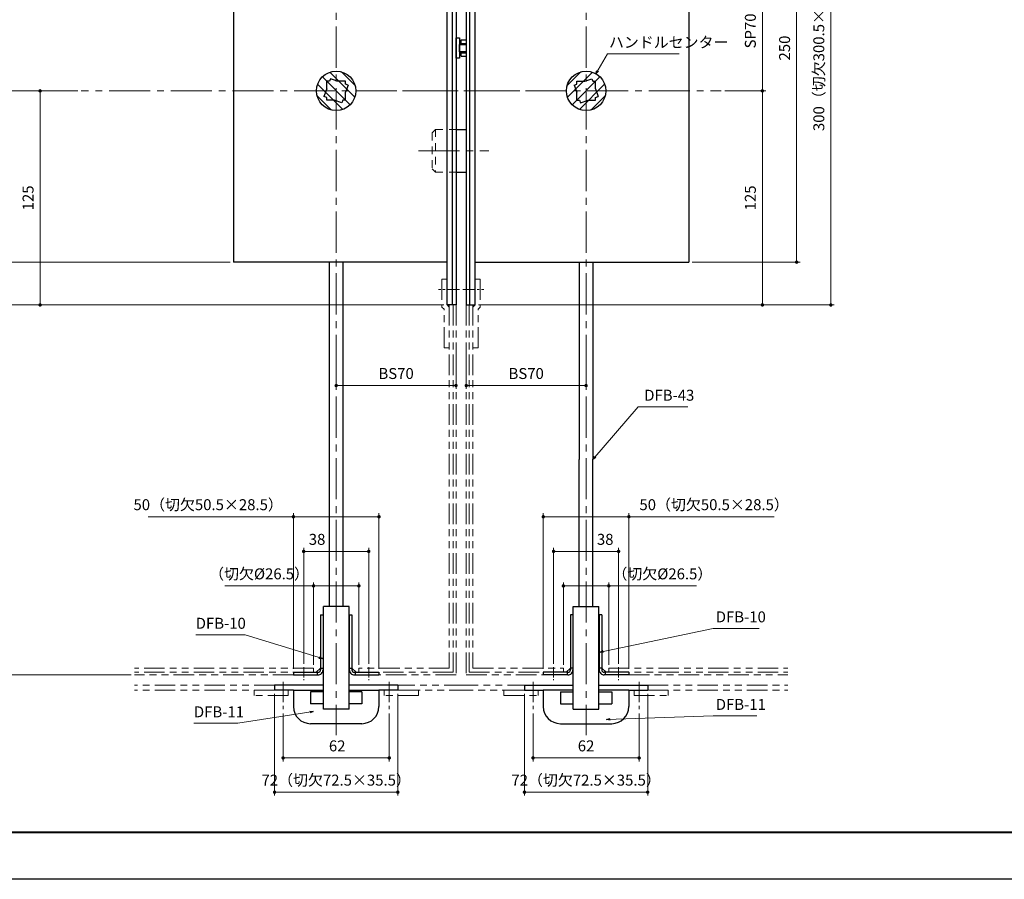
# Model space of a CAD drawing. Units: millimetres. Extents: x 39 to 1465, y 28 to 2046.
# Drawn here: x 516 to 1091, y 28 to 529 of the extents above; entities that cross this region are included whole.
import ezdxf

# ---------------------------------------------------------------- set-up
doc = ezdxf.new("R2010")
doc.units = ezdxf.units.MM
doc.header["$LTSCALE"] = 2
doc.header["$PDSIZE"] = -3
for name, pattern in [('ハッチング', [2, 1, 1]), ('中心線1', [18, 12, -2, 2, -2]), ('中線', [2, 1, 1]), ('寸法線', [2, 1, 1]), ('想像線1', [14.5, 6, -1.5, 2, -1.5, 2, -1.5]), ('陰線1', [4, 2.2, -1.8])]:
    doc.linetypes.add(name, pattern=pattern)
for name, color, linetype, lineweight in [('AM_0', 7, '中線', 30), ('AM_11', 2, '想像線1', 18), ('AM_3', 6, '陰線1', 18), ('AM_5', 3, '寸法線', 20), ('AM_7', 4, '中心線1', 20), ('AM_8', 1, 'ハッチング', 18), ('waku', 7, 'Continuous', 40)]:
    doc.layers.add(name, color=color, linetype=linetype, lineweight=lineweight)
doc.layers.add('size', color=5, linetype='Continuous', lineweight=30, plot=False)
doc.styles.get("Standard").update_dxf_attribs({"font": 'romans.shx', "width": 0.7, "bigfont": 'extfont.shx'})
doc.dimstyles.new('SYS$0', dxfattribs={"dimtxt": 3.2, "dimasz": 1, "dimexe": 1, "dimexo": 1, "dimgap": 1.5, "dimtad": 1, "dimdsep": 46, "dimtxsty": 'STANDARD', "dimblk": 'DOT', "dimcen": 0, "dimclrd": 256, "dimclre": 256, "dimclrt": 2, "dimadec": 0, "dimazin": 2, "dimtp": 0.1, "dimtm": 0.1, "dimtfac": 0.71, "dimtmove": 0, "dimatfit": 3, "dimldrblk": 'OPEN30', "dimfxl": 1, "dimlwd": -1, "dimlwe": -1, "dimarcsym": 0})
doc.dimstyles.new('SYS$7', dxfattribs={"dimtxt": 5, "dimasz": 2, "dimexe": 1, "dimexo": 1, "dimgap": 1.5, "dimtad": 1, "dimdsep": 46, "dimtxsty": 'STANDARD', "dimblk": 'OPEN30', "dimcen": 0, "dimclrd": 256, "dimclre": 256, "dimclrt": 2, "dimadec": 0, "dimazin": 2, "dimtp": 0.1, "dimtm": 0.1, "dimtfac": 0.71, "dimtmove": 0, "dimatfit": 3, "dimldrblk": 'OPEN30', "dimfxl": 1, "dimlwd": -1, "dimlwe": -1, "dimarcsym": 0})

# ---------------------------------------------------------------- blocks, each defined once
blk = doc.blocks.new('_Dot')
at = {"color": 0, "linetype": 'ByBlock', "lineweight": -2}
blk.add_line((-0.5, 0), (-1, 0), dxfattribs=at)
at = {"color": 0, "linetype": 'ByBlock', "const_width": 0.5}
blk.add_lwpolyline([(-0.25, 0, 1), (0.25, 0, 1)], format="xyb", close=True, dxfattribs=at)
blk = doc.blocks.new('*D18')
at = {"layer": 'AM_5'}
for p, q in [((815.7, 124.4), (815.7, 96.4)), ((877.7, 124.4), (877.7, 96.4)), ((817.7, 98.4), (875.7, 98.4))]:
    blk.add_line(p, q, dxfattribs=at)
at = {"layer": 'Defpoints', "color": 0}
for p in [(815.7, 126.4), (877.7, 126.4), (877.7, 98.4)]:
    blk.add_point(p, dxfattribs=at)
at = {"layer": 'AM_5', "xscale": 2, "yscale": 2, "zscale": 2, "rotation": 180}
blk.add_blockref('_Dot', (815.7, 98.4), dxfattribs=at)
at = {"layer": 'AM_5', "xscale": 2, "yscale": 2, "zscale": 2}
blk.add_blockref('_Dot', (877.7, 98.4), dxfattribs=at)
at = {"layer": 'AM_5', "color": 2, "insert": (846.7, 104.6), "char_height": 6.4, "attachment_point": 5}
blk.add_mtext('62', dxfattribs=at)
blk = doc.blocks.new('_OPEN30')
at = {"color": 0, "linetype": 'ByBlock'}
for p, q in [((-1, 0.27), (0, 0)), ((0, 0), (-1, -0.27)), ((0, 0), (-1, 0))]:
    blk.add_line(p, q, dxfattribs=at)
blk = doc.blocks.new('*D19')
at = {"layer": 'AM_5'}
for p, q in [((810.7, 135.9), (810.7, 76.4)), ((882.7, 135.9), (882.7, 76.4)), ((812.7, 78.4), (880.7, 78.4))]:
    blk.add_line(p, q, dxfattribs=at)
at = {"layer": 'Defpoints', "color": 0}
for p in [(810.7, 137.9), (882.7, 137.9), (882.7, 78.4)]:
    blk.add_point(p, dxfattribs=at)
at = {"layer": 'AM_5', "xscale": 2, "yscale": 2, "zscale": 2, "rotation": 180}
blk.add_blockref('_Dot', (810.7, 78.4), dxfattribs=at)
at = {"layer": 'AM_5', "xscale": 2, "yscale": 2, "zscale": 2}
blk.add_blockref('_Dot', (882.7, 78.4), dxfattribs=at)
at = {"layer": 'AM_5', "color": 2, "insert": (846.7, 84.6), "char_height": 6.4, "attachment_point": 5}
blk.add_mtext('72（切欠72.5×35.5）', dxfattribs=at)
blk = doc.blocks.new('*D20')
at = {"layer": 'AM_5'}
for p, q in [((833.45, 152.8), (833.45, 200.85)), ((835.45, 198.85), (857.95, 198.85)), ((859.95, 152.8), (859.95, 200.85)), ((859.95, 198.85), (911.22, 198.85))]:
    blk.add_line(p, q, dxfattribs=at)
at = {"layer": 'Defpoints', "color": 0}
for p in [(859.95, 198.85), (833.45, 150.8), (859.95, 150.8)]:
    blk.add_point(p, dxfattribs=at)
at = {"layer": 'AM_5', "xscale": 2, "yscale": 2, "zscale": 2, "rotation": 180}
blk.add_blockref('_Dot', (833.45, 198.85), dxfattribs=at)
at = {"layer": 'AM_5', "xscale": 2, "yscale": 2, "zscale": 2}
blk.add_blockref('_Dot', (859.95, 198.85), dxfattribs=at)
at = {"layer": 'AM_5', "color": 2, "insert": (891.26, 205.05), "char_height": 6.4, "attachment_point": 5}
blk.add_mtext('（切欠%%c26.5）', dxfattribs=at)
blk = doc.blocks.new('*D21')
at = {"layer": 'AM_5'}
for p, q in [((827.7, 153.4), (827.7, 221)), ((829.7, 219), (863.7, 219)), ((865.7, 153.4), (865.7, 221))]:
    blk.add_line(p, q, dxfattribs=at)
at = {"layer": 'Defpoints', "color": 0}
for p in [(865.7, 219), (827.7, 151.4), (865.7, 151.4)]:
    blk.add_point(p, dxfattribs=at)
at = {"layer": 'AM_5', "xscale": 2, "yscale": 2, "zscale": 2, "rotation": 180}
blk.add_blockref('_Dot', (827.7, 219), dxfattribs=at)
at = {"layer": 'AM_5', "xscale": 2, "yscale": 2, "zscale": 2}
blk.add_blockref('_Dot', (865.7, 219), dxfattribs=at)
at = {"layer": 'AM_5', "color": 2, "insert": (857.87, 225.2), "char_height": 6.4, "attachment_point": 5}
blk.add_mtext('38', dxfattribs=at)
blk = doc.blocks.new('*D22')
at = {"layer": 'AM_5'}
for p, q in [((821.7, 150.4), (821.7, 241.24)), ((823.7, 239.24), (869.7, 239.24)), ((871.7, 150.4), (871.7, 241.24)), ((871.7, 239.24), (956.5, 239.24))]:
    blk.add_line(p, q, dxfattribs=at)
at = {"layer": 'Defpoints', "color": 0}
for p in [(871.7, 239.24), (821.7, 148.4), (871.7, 148.4)]:
    blk.add_point(p, dxfattribs=at)
at = {"layer": 'AM_5', "xscale": 2, "yscale": 2, "zscale": 2, "rotation": 180}
blk.add_blockref('_Dot', (821.7, 239.24), dxfattribs=at)
at = {"layer": 'AM_5', "xscale": 2, "yscale": 2, "zscale": 2}
blk.add_blockref('_Dot', (871.7, 239.24), dxfattribs=at)
at = {"layer": 'AM_5', "color": 2, "insert": (921.5, 245.44), "char_height": 6.4, "attachment_point": 5}
blk.add_mtext('50（切欠50.5×28.5）', dxfattribs=at)
blk = doc.blocks.new('*D37')
at = {"layer": 'AM_5'}
for p, q in [((873.7, 557.9), (951.7, 557.9)), ((949.7, 555.9), (949.7, 489.9)), ((927.7, 487.9), (951.7, 487.9))]:
    blk.add_line(p, q, dxfattribs=at)
at = {"layer": 'Defpoints', "color": 0}
for p in [(871.7, 557.9), (925.7, 487.9), (949.7, 487.9)]:
    blk.add_point(p, dxfattribs=at)
at = {"layer": 'AM_5', "xscale": 2, "yscale": 2, "zscale": 2}
for p, rotation in [((949.7, 557.9), 90), ((949.7, 487.9), 270)]:
    blk.add_blockref('_Dot', p, dxfattribs=dict(at, rotation=rotation))
at = {"layer": 'AM_5', "color": 2, "insert": (943.5, 522.9), "char_height": 6.4, "attachment_point": 5, "rotation": 90}
blk.add_mtext('SP70', dxfattribs=at)
blk = doc.blocks.new('*D38')
at = {"layer": 'AM_5'}
for p, q in [((908.7, 637.9), (971.7, 637.9)), ((969.7, 635.9), (969.7, 389.9)), ((908.7, 387.9), (971.7, 387.9))]:
    blk.add_line(p, q, dxfattribs=at)
at = {"layer": 'Defpoints', "color": 0}
for p in [(906.7, 637.9), (906.7, 387.9), (969.7, 387.9)]:
    blk.add_point(p, dxfattribs=at)
at = {"layer": 'AM_5', "xscale": 2, "yscale": 2, "zscale": 2}
for p, rotation in [((969.7, 637.9), 90), ((969.7, 387.9), 270)]:
    blk.add_blockref('_Dot', p, dxfattribs=dict(at, rotation=rotation))
at = {"layer": 'AM_5', "color": 2, "insert": (963.5, 512.9), "char_height": 6.4, "attachment_point": 5, "rotation": 90}
blk.add_mtext('250', dxfattribs=at)
blk = doc.blocks.new('*D39')
at = {"layer": 'AM_5'}
for p, q in [((783.9, 662.9), (991.7, 662.9)), ((989.7, 660.9), (989.7, 364.9)), ((783.9, 362.9), (991.7, 362.9))]:
    blk.add_line(p, q, dxfattribs=at)
at = {"layer": 'Defpoints', "color": 0}
for p in [(781.9, 662.9), (781.9, 362.9), (989.7, 362.9)]:
    blk.add_point(p, dxfattribs=at)
at = {"layer": 'AM_5', "xscale": 2, "yscale": 2, "zscale": 2}
for p, rotation in [((989.7, 662.9), 90), ((989.7, 362.9), 270)]:
    blk.add_blockref('_Dot', p, dxfattribs=dict(at, rotation=rotation))
at = {"layer": 'AM_5', "color": 2, "insert": (983.5, 512.9), "char_height": 6.4, "attachment_point": 5, "rotation": 90}
blk.add_mtext('300（切欠300.5×25.5）', dxfattribs=at)
blk = doc.blocks.new('*D40')
at = {"layer": 'AM_5'}
for p, q in [((776.7, 337.83), (776.7, 313.83)), ((846.7, 337.83), (846.7, 313.83)), ((844.7, 315.83), (778.7, 315.83))]:
    blk.add_line(p, q, dxfattribs=at)
at = {"layer": 'Defpoints', "color": 0}
for p in [(776.7, 339.83), (846.7, 339.83), (776.7, 315.83)]:
    blk.add_point(p, dxfattribs=at)
at = {"layer": 'AM_5', "xscale": 2, "yscale": 2, "zscale": 2, "rotation": 180}
blk.add_blockref('_Dot', (776.7, 315.83), dxfattribs=at)
at = {"layer": 'AM_5', "xscale": 2, "yscale": 2, "zscale": 2}
blk.add_blockref('_Dot', (846.7, 315.83), dxfattribs=at)
at = {"layer": 'AM_5', "color": 2, "insert": (811.7, 322.03), "char_height": 6.4, "attachment_point": 5}
blk.add_mtext('BS70', dxfattribs=at)
blk = doc.blocks.new('*D67')
at = {"layer": 'AM_5'}
for p, q in [((549.7, 487.9), (525.7, 487.9)), ((527.7, 364.9), (527.7, 485.9)), ((763.5, 362.9), (525.7, 362.9))]:
    blk.add_line(p, q, dxfattribs=at)
at = {"layer": 'Defpoints', "color": 0}
for p in [(527.7, 487.9), (551.7, 487.9), (765.5, 362.9)]:
    blk.add_point(p, dxfattribs=at)
at = {"layer": 'AM_5', "xscale": 2, "yscale": 2, "zscale": 2}
for p, rotation in [((527.7, 487.9), 90), ((527.7, 362.9), 270)]:
    blk.add_blockref('_Dot', p, dxfattribs=dict(at, rotation=rotation))
at = {"layer": 'AM_5', "color": 2, "insert": (521.5, 425.4), "char_height": 6.4, "attachment_point": 5, "rotation": 90}
blk.add_mtext('125', dxfattribs=at)
blk = doc.blocks.new('*D68')
at = {"layer": 'AM_5'}
for p, q in [((638.7, 637.9), (505.7, 637.9)), ((507.7, 635.9), (507.7, 389.9)), ((638.7, 387.9), (505.7, 387.9))]:
    blk.add_line(p, q, dxfattribs=at)
at = {"layer": 'Defpoints', "color": 0}
for p in [(640.7, 637.9), (507.7, 387.9), (640.7, 387.9)]:
    blk.add_point(p, dxfattribs=at)
at = {"layer": 'AM_5', "xscale": 2, "yscale": 2, "zscale": 2}
for p, rotation in [((507.7, 637.9), 90), ((507.7, 387.9), 270)]:
    blk.add_blockref('_Dot', p, dxfattribs=dict(at, rotation=rotation))
at = {"layer": 'AM_5', "color": 2, "insert": (501.5, 512.9), "char_height": 6.4, "attachment_point": 5, "rotation": 90}
blk.add_mtext('250', dxfattribs=at)
blk = doc.blocks.new('*D69')
at = {"layer": 'AM_5'}
for p, q in [((763.5, 662.9), (485.7, 662.9)), ((487.7, 660.9), (487.7, 364.9)), ((763.5, 362.9), (485.7, 362.9))]:
    blk.add_line(p, q, dxfattribs=at)
at = {"layer": 'Defpoints', "color": 0}
for p in [(765.5, 662.9), (487.7, 362.9), (765.5, 362.9)]:
    blk.add_point(p, dxfattribs=at)
at = {"layer": 'AM_5', "xscale": 2, "yscale": 2, "zscale": 2}
for p, rotation in [((487.7, 662.9), 90), ((487.7, 362.9), 270)]:
    blk.add_blockref('_Dot', p, dxfattribs=dict(at, rotation=rotation))
at = {"layer": 'AM_5', "color": 2, "insert": (481.5, 512.9), "char_height": 6.4, "attachment_point": 5, "rotation": 90}
blk.add_mtext('300（切欠300.5×25.5）', dxfattribs=at)
blk = doc.blocks.new('*D70')
at = {"layer": 'AM_5'}
for p, q in [((700.7, 337.83), (700.7, 313.83)), ((770.7, 337.83), (770.7, 313.83)), ((702.7, 315.83), (768.7, 315.83))]:
    blk.add_line(p, q, dxfattribs=at)
at = {"layer": 'Defpoints', "color": 0}
for p in [(700.7, 339.83), (770.7, 339.83), (770.7, 315.83)]:
    blk.add_point(p, dxfattribs=at)
at = {"layer": 'AM_5', "xscale": 2, "yscale": 2, "zscale": 2}
for p, rotation in [((700.7, 315.83), 179.9999999999999), ((770.7, 315.83), 359.9999999999998)]:
    blk.add_blockref('_Dot', p, dxfattribs=dict(at, rotation=rotation))
at = {"layer": 'AM_5', "color": 2, "insert": (735.7, 322.03), "char_height": 6.4, "attachment_point": 5}
blk.add_mtext('BS70', dxfattribs=at)
blk = doc.blocks.new('*D71')
at = {"layer": 'AM_5'}
for p, q in [((669.7, 124.4), (669.7, 96.4)), ((731.7, 124.4), (731.7, 96.4)), ((729.7, 98.4), (671.7, 98.4))]:
    blk.add_line(p, q, dxfattribs=at)
at = {"layer": 'Defpoints', "color": 0}
for p in [(669.7, 126.4), (731.7, 126.4), (669.7, 98.4)]:
    blk.add_point(p, dxfattribs=at)
at = {"layer": 'AM_5', "xscale": 2, "yscale": 2, "zscale": 2, "rotation": 180}
blk.add_blockref('_Dot', (669.7, 98.4), dxfattribs=at)
at = {"layer": 'AM_5', "xscale": 2, "yscale": 2, "zscale": 2}
blk.add_blockref('_Dot', (731.7, 98.4), dxfattribs=at)
at = {"layer": 'AM_5', "color": 2, "insert": (701.29, 104.6), "char_height": 6.4, "attachment_point": 5}
blk.add_mtext('62', dxfattribs=at)
blk = doc.blocks.new('*D72')
at = {"layer": 'AM_5'}
for p, q in [((664.7, 135.9), (664.7, 76.4)), ((736.7, 135.9), (736.7, 76.4)), ((734.7, 78.4), (666.7, 78.4))]:
    blk.add_line(p, q, dxfattribs=at)
at = {"layer": 'Defpoints', "color": 0}
for p in [(664.7, 137.9), (736.7, 137.9), (664.7, 78.4)]:
    blk.add_point(p, dxfattribs=at)
at = {"layer": 'AM_5', "xscale": 2, "yscale": 2, "zscale": 2, "rotation": 180}
blk.add_blockref('_Dot', (664.7, 78.4), dxfattribs=at)
at = {"layer": 'AM_5', "xscale": 2, "yscale": 2, "zscale": 2}
blk.add_blockref('_Dot', (736.7, 78.4), dxfattribs=at)
at = {"layer": 'AM_5', "color": 2, "insert": (700.7, 84.6), "char_height": 6.4, "attachment_point": 5}
blk.add_mtext('72（切欠72.5×35.5）', dxfattribs=at)
blk = doc.blocks.new('*D73')
at = {"layer": 'AM_5'}
for p, q in [((687.45, 198.85), (635.68, 198.85)), ((687.45, 152.8), (687.45, 200.85)), ((711.95, 198.85), (689.45, 198.85)), ((713.95, 152.8), (713.95, 200.85))]:
    blk.add_line(p, q, dxfattribs=at)
at = {"layer": 'Defpoints', "color": 0}
for p in [(687.45, 198.85), (687.45, 150.8), (713.95, 150.8)]:
    blk.add_point(p, dxfattribs=at)
at = {"layer": 'AM_5', "xscale": 2, "yscale": 2, "zscale": 2, "rotation": 180}
blk.add_blockref('_Dot', (687.45, 198.85), dxfattribs=at)
at = {"layer": 'AM_5', "xscale": 2, "yscale": 2, "zscale": 2}
blk.add_blockref('_Dot', (713.95, 198.85), dxfattribs=at)
at = {"layer": 'AM_5', "color": 2, "insert": (655.64, 205.05), "char_height": 6.4, "attachment_point": 5}
blk.add_mtext('（切欠%%c26.5）', dxfattribs=at)
blk = doc.blocks.new('*D74')
at = {"layer": 'AM_5'}
for p, q in [((681.7, 153.4), (681.7, 221)), ((717.7, 219), (683.7, 219)), ((719.7, 153.4), (719.7, 221))]:
    blk.add_line(p, q, dxfattribs=at)
at = {"layer": 'Defpoints', "color": 0}
for p in [(681.7, 219), (681.7, 151.4), (719.7, 151.4)]:
    blk.add_point(p, dxfattribs=at)
at = {"layer": 'AM_5', "xscale": 2, "yscale": 2, "zscale": 2, "rotation": 180}
blk.add_blockref('_Dot', (681.7, 219), dxfattribs=at)
at = {"layer": 'AM_5', "xscale": 2, "yscale": 2, "zscale": 2}
blk.add_blockref('_Dot', (719.7, 219), dxfattribs=at)
at = {"layer": 'AM_5', "color": 2, "insert": (689.53, 225.2), "char_height": 6.4, "attachment_point": 5}
blk.add_mtext('38', dxfattribs=at)
blk = doc.blocks.new('*D75')
at = {"layer": 'AM_5'}
for p, q in [((675.7, 239.24), (590.9, 239.24)), ((675.7, 150.4), (675.7, 241.24)), ((723.7, 239.24), (677.7, 239.24)), ((725.7, 150.4), (725.7, 241.24))]:
    blk.add_line(p, q, dxfattribs=at)
at = {"layer": 'Defpoints', "color": 0}
for p in [(675.7, 239.24), (675.7, 148.4), (725.7, 148.4)]:
    blk.add_point(p, dxfattribs=at)
at = {"layer": 'AM_5', "xscale": 2, "yscale": 2, "zscale": 2, "rotation": 180}
blk.add_blockref('_Dot', (675.7, 239.24), dxfattribs=at)
at = {"layer": 'AM_5', "xscale": 2, "yscale": 2, "zscale": 2}
blk.add_blockref('_Dot', (725.7, 239.24), dxfattribs=at)
at = {"layer": 'AM_5', "color": 2, "insert": (625.9, 245.44), "char_height": 6.4, "attachment_point": 5}
blk.add_mtext('50（切欠50.5×28.5）', dxfattribs=at)
blk = doc.blocks.new('*D76')
at = {"layer": 'AM_5'}
for p, q in [((549.7, 487.9), (465.7, 487.9)), ((467.7, 485.9), (467.7, 148.9)), ((580.9, 146.9), (465.7, 146.9))]:
    blk.add_line(p, q, dxfattribs=at)
at = {"layer": 'Defpoints', "color": 0}
for p in [(551.7, 487.9), (467.7, 146.9), (582.9, 146.9)]:
    blk.add_point(p, dxfattribs=at)
at = {"layer": 'AM_5', "xscale": 2, "yscale": 2, "zscale": 2}
for p, rotation in [((467.7, 487.9), 90), ((467.7, 146.9), 270)]:
    blk.add_blockref('_Dot', p, dxfattribs=dict(at, rotation=rotation))
at = {"layer": 'AM_5', "color": 2, "insert": (461.5, 317.4), "char_height": 6.4, "attachment_point": 5, "rotation": 90}
blk.add_mtext('HH', dxfattribs=at)
blk = doc.blocks.new('*D95')
at = {"layer": 'AM_5'}
for p, q in [((927.7, 487.9), (951.7, 487.9)), ((949.7, 485.9), (949.7, 364.9)), ((783.9, 362.9), (951.7, 362.9))]:
    blk.add_line(p, q, dxfattribs=at)
at = {"layer": 'Defpoints', "color": 0}
for p in [(925.7, 487.9), (781.9, 362.9), (949.7, 362.9)]:
    blk.add_point(p, dxfattribs=at)
at = {"layer": 'AM_5', "xscale": 2, "yscale": 2, "zscale": 2}
for p, rotation in [((949.7, 487.9), 90), ((949.7, 362.9), 270)]:
    blk.add_blockref('_Dot', p, dxfattribs=dict(at, rotation=rotation))
at = {"layer": 'AM_5', "color": 2, "insert": (943.5, 425.4), "char_height": 6.4, "attachment_point": 5, "rotation": 90}
blk.add_mtext('125', dxfattribs=at)

msp = doc.modelspace()

# ---------------------------------------------------------------- hatches: boundary and pattern name
at = {"layer": 'AM_8', "ltscale": 10}
h = msp.add_hatch(dxfattribs=at)
h.set_pattern_fill('_U', color=256, scale=5, angle=45, style=0, pattern_type=0)
h.set_pattern_definition([(135, (1308.873, 0), (3.535534, 3.535534), [])])
edge = h.paths.add_edge_path()
edge.add_arc((700.699, 487.9), 11.5, 157.929132, 348.540844, ccw=False)
edge.add_arc((700.699, 487.9), 11.5, 348.540844, 517.929132, ccw=False)
h = msp.add_hatch(dxfattribs=at)
h.set_pattern_fill('_U', color=256, scale=5, angle=45, style=0, pattern_type=0)
h.set_pattern_definition([(45, (238.525, 0), (-3.535534, 3.535534), [])])
edge = h.paths.add_edge_path()
edge.add_arc((846.699, 487.9), 11.5, 191.459156, 382.070868)
edge.add_arc((846.699, 487.9), 11.5, 22.070868, 191.459156)

# ---------------------------------------------------------------- linework, layer by layer
for p, q in [((765.499, 362.9), (765.499, 662.9)), ((768.699, 362.9), (768.699, 662.9)), ((770.699, 662.9), (770.699, 362.9)), ((776.699, 662.9), (776.699, 362.9)), ((778.699, 362.9), (778.699, 662.9)), ((781.899, 362.9), (781.899, 662.9)), ((640.699, 637.9), (640.699, 387.9)), ((906.699, 637.9), (906.699, 387.9)), ((697.336, 494.977), (696.791, 493.481)), ((701.447, 493.481), (697.336, 494.977)), ((845.952, 493.481), (850.062, 494.977)), ((850.062, 494.977), (850.607, 493.481)), ((695.199, 489.107), (693.574, 484.641)), ((696.791, 493.481), (695.199, 493.481)), ((695.199, 489.107), (695.199, 493.481)), ((706.199, 493.481), (701.447, 493.481)), ((706.199, 491.752), (706.199, 493.481)), ((707.673, 491.215), (706.199, 491.752)), ((707.673, 491.215), (706.199, 487.167)), ((839.726, 491.215), (841.199, 491.752)), ((839.726, 491.215), (841.199, 487.167)), ((841.199, 493.481), (845.952, 493.481)), ((841.199, 491.752), (841.199, 493.481)), ((850.607, 493.481), (852.199, 493.481)), ((852.199, 489.107), (852.199, 493.481)), ((852.199, 489.107), (853.825, 484.641)), ((695.199, 484.049), (693.574, 484.641)), ((695.199, 482.481), (695.199, 484.049)), ((706.199, 482.481), (706.199, 487.167)), ((841.199, 482.481), (841.199, 487.167)), ((852.199, 484.049), (853.825, 484.641)), ((852.199, 482.481), (852.199, 484.049)), ((699.507, 482.481), (695.199, 482.481)), ((703.91, 480.879), (699.507, 482.481)), ((704.494, 482.481), (703.91, 480.879)), ((706.199, 482.481), (704.494, 482.481)), ((841.199, 482.481), (842.905, 482.481)), ((842.905, 482.481), (843.488, 480.879)), ((843.488, 480.879), (847.891, 482.481)), ((847.891, 482.481), (852.199, 482.481)), ((770.699, 465.4), (776.699, 465.4)), ((770.699, 440.4), (776.699, 440.4)), ((765.499, 387.9), (640.699, 387.9)), ((781.899, 387.9), (906.699, 387.9)), ((842.699, 387.9), (842.699, 272.732)), ((850.699, 387.9), (850.699, 272.732)), ((770.699, 362.9), (765.499, 362.9)), ((776.699, 362.9), (781.899, 362.9))]:
    msp.add_line(p, q)
for centre in [(700.699, 487.9), (846.699, 487.9)]:
    msp.add_circle(centre, 11.5)
at = {"layer": 'AM_0'}
for p, q in [((772.699, 514.9), (773.199, 515.4)), ((772.699, 510.9), (772.699, 514.9)), ((772.699, 514.9), (776.699, 514.9)), ((773.199, 515.4), (776.699, 515.4)), ((773.699, 517.65), (776.699, 517.65)), ((773.699, 515.65), (773.699, 517.65)), ((773.699, 515.65), (776.699, 515.65)), ((773.199, 510.4), (772.699, 510.9)), ((772.699, 510.9), (776.699, 510.9)), ((773.199, 510.4), (776.699, 510.4)), ((773.699, 510.15), (776.699, 510.15)), ((773.699, 508.15), (773.699, 510.15)), ((773.699, 508.15), (776.699, 508.15)), ((696.699, 186.9), (696.699, 387.9)), ((704.699, 186.9), (704.699, 387.9)), ((842.699, 186.9), (842.699, 272.732)), ((850.699, 186.9), (850.699, 272.732)), ((693.199, 126.9), (693.199, 186.9)), ((708.199, 186.9), (693.199, 186.9)), ((708.199, 126.9), (708.199, 186.9)), ((839.199, 126.9), (839.199, 186.9)), ((839.199, 186.9), (854.199, 186.9)), ((854.199, 126.9), (854.199, 186.9)), ((691.549, 181.9), (691.549, 149.9)), ((693.049, 181.9), (693.049, 150.9)), ((708.349, 181.9), (708.349, 150.9)), ((709.849, 181.9), (709.849, 149.9)), ((837.549, 181.9), (837.549, 149.9)), ((839.049, 181.9), (839.049, 150.9)), ((854.349, 181.9), (854.349, 150.9)), ((855.849, 181.9), (855.849, 149.9)), ((693.199, 140.9), (664.699, 140.9)), ((664.699, 140.9), (664.699, 137.9)), ((736.699, 140.9), (708.199, 140.9)), ((736.699, 140.9), (736.699, 137.9)), ((810.699, 140.9), (810.699, 137.9)), ((810.699, 140.9), (839.199, 140.9)), ((854.199, 140.9), (882.699, 140.9)), ((882.699, 140.9), (882.699, 137.9)), ((675.699, 137.9), (664.699, 137.9)), ((675.699, 137.9), (675.699, 128.4)), ((675.699, 137.9), (693.199, 137.9)), ((693.199, 136.9), (685.699, 136.9)), ((685.699, 136.9), (685.699, 129.9)), ((708.199, 137.9), (725.699, 137.9)), ((715.699, 136.9), (708.199, 136.9)), ((715.699, 136.9), (715.699, 129.9)), ((725.699, 137.9), (725.699, 128.4)), ((736.699, 137.9), (725.699, 137.9)), ((810.699, 137.9), (821.699, 137.9)), ((839.199, 137.9), (821.699, 137.9)), ((821.699, 137.9), (821.699, 128.4)), ((831.699, 136.9), (839.199, 136.9)), ((831.699, 136.9), (831.699, 129.9)), ((871.699, 137.9), (854.199, 137.9)), ((854.199, 136.9), (861.699, 136.9)), ((861.699, 136.9), (861.699, 129.9)), ((871.699, 137.9), (871.699, 128.4)), ((871.699, 137.9), (882.699, 137.9)), ((693.199, 129.9), (685.699, 129.9)), ((708.199, 126.9), (693.199, 126.9)), ((715.699, 129.9), (708.199, 129.9)), ((831.699, 129.9), (839.199, 129.9)), ((839.199, 126.9), (854.199, 126.9)), ((854.199, 129.9), (861.699, 129.9)), ((715.699, 118.4), (685.699, 118.4)), ((831.699, 118.4), (861.699, 118.4))]:
    msp.add_line(p, q, dxfattribs=at)
at = {"layer": 'AM_0', "ltscale": 0.5}
for p, q in [((691.549, 181.9), (693.199, 181.9)), ((708.199, 181.9), (709.849, 181.9)), ((839.199, 181.9), (837.549, 181.9)), ((855.849, 181.9), (854.199, 181.9)), ((689.049, 148.4), (691.549, 150.9)), ((691.549, 150.9), (693.199, 150.9)), ((693.049, 150.9), (693.049, 149.9)), ((708.199, 150.9), (709.849, 150.9)), ((708.349, 150.9), (708.349, 149.9)), ((709.849, 150.9), (712.349, 148.4)), ((837.549, 150.9), (835.049, 148.4)), ((839.199, 150.9), (837.549, 150.9)), ((839.049, 150.9), (839.049, 149.9)), ((855.849, 150.9), (854.199, 150.9)), ((854.349, 150.9), (854.349, 149.9)), ((858.349, 148.4), (855.849, 150.9)), ((675.699, 148.4), (690.049, 148.4)), ((675.699, 148.4), (675.699, 146.9)), ((675.699, 146.9), (690.049, 146.9)), ((689.549, 148.4), (689.549, 146.9)), ((711.349, 148.4), (725.699, 148.4)), ((711.349, 146.9), (725.699, 146.9)), ((711.849, 148.4), (711.849, 146.9)), ((725.699, 148.4), (725.699, 146.9)), ((821.699, 148.4), (821.699, 146.9)), ((836.049, 148.4), (821.699, 148.4)), ((836.049, 146.9), (821.699, 146.9)), ((835.549, 148.4), (835.549, 146.9)), ((871.699, 148.4), (857.349, 148.4)), ((871.699, 146.9), (857.349, 146.9)), ((857.849, 148.4), (857.849, 146.9)), ((871.699, 148.4), (871.699, 146.9))]:
    msp.add_line(p, q, dxfattribs=at)
at = {"layer": 'AM_0', "ltscale": 10}
msp.add_lwpolyline([(770.699, 518.9), (772.699, 518.9), (772.699, 506.9), (770.699, 506.9)], close=True, dxfattribs=at)
at = {"layer": 'AM_0', "ltscale": 0.5}
for centre, radius, start, end in [((690.049, 149.9), 1.5, 269.999997, 0), ((690.049, 149.9), 3, 269.999997, 0), ((711.349, 149.9), 3, 179.999991, 270.000001), ((711.349, 149.9), 1.5, 179.999991, 270.000001), ((836.049, 149.9), 3, 269.999999, 0.000009), ((836.049, 149.9), 1.5, 269.999999, 0.000009), ((857.349, 149.9), 3, 180, 270.000003), ((857.349, 149.9), 1.5, 180, 270.000003)]:
    msp.add_arc(centre, radius, start, end, dxfattribs=at)
at = {"layer": 'AM_0'}
for centre, start, end in [((685.699, 128.4), 180, 269.999982), ((715.699, 128.4), 269.999982, 359.99996), ((831.699, 128.4), 180.00004, 270.000018), ((861.699, 128.4), 270.000018, 0)]:
    msp.add_arc(centre, 10, start, end, dxfattribs=at)
at = {"layer": 'AM_11'}
for p, q in [((765.499, 377.9), (762.499, 377.9)), ((762.499, 377.9), (762.499, 361.658)), ((781.899, 377.9), (784.899, 377.9)), ((784.899, 377.9), (784.899, 361.658)), ((766.799, 361.6), (765.499, 362.9)), ((766.799, 362.9), (766.799, 150.8)), ((769.099, 362.9), (769.099, 148.5)), ((770.699, 362.9), (770.699, 146.9)), ((776.699, 362.9), (776.699, 146.9)), ((778.299, 362.9), (778.299, 148.5)), ((780.599, 361.6), (781.899, 362.9)), ((780.599, 362.9), (780.599, 150.8)), ((763.699, 360.458), (762.499, 361.658)), ((763.699, 337.9), (763.699, 360.458)), ((783.699, 360.458), (784.899, 361.658)), ((783.699, 337.9), (783.699, 360.458)), ((766.799, 337.9), (763.699, 337.9)), ((780.599, 337.9), (783.699, 337.9)), ((687.449, 150.8), (582.899, 150.8)), ((687.449, 148.4), (687.449, 150.8)), ((713.949, 148.4), (713.949, 150.8)), ((766.799, 150.8), (713.949, 150.8)), ((780.599, 150.8), (833.449, 150.8)), ((833.449, 148.4), (833.449, 150.8)), ((859.949, 148.4), (859.949, 150.8)), ((859.949, 150.8), (964.499, 150.8)), ((687.449, 148.5), (582.899, 148.5)), ((675.699, 146.9), (582.899, 146.9)), ((769.099, 148.5), (713.949, 148.5)), ((770.699, 146.9), (725.699, 146.9)), ((776.699, 146.9), (821.699, 146.9)), ((778.299, 148.5), (833.449, 148.5)), ((859.949, 148.5), (964.499, 148.5)), ((871.699, 146.9), (964.499, 146.9)), ((664.699, 140.9), (582.899, 140.9)), ((775.699, 140.9), (736.699, 140.9)), ((771.699, 140.9), (810.699, 140.9)), ((882.699, 140.9), (964.499, 140.9)), ((664.699, 137.9), (582.899, 137.9)), ((652.699, 137.9), (652.699, 134.9)), ((672.699, 137.9), (652.699, 137.9)), ((672.699, 134.9), (652.699, 134.9)), ((669.699, 137.9), (664.699, 137.9)), ((669.699, 137.9), (664.699, 137.9)), ((672.699, 137.9), (672.699, 134.9)), ((672.699, 137.9), (672.699, 134.9)), ((728.699, 137.9), (728.699, 134.9)), ((728.699, 137.9), (728.699, 134.9)), ((748.699, 137.9), (728.699, 137.9)), ((748.699, 134.9), (728.699, 134.9)), ((736.699, 137.9), (731.699, 137.9)), ((736.699, 137.9), (731.699, 137.9)), ((778.699, 137.9), (736.699, 137.9)), ((748.699, 137.9), (748.699, 134.9)), ((768.699, 137.9), (810.699, 137.9)), ((798.699, 137.9), (798.699, 134.9)), ((798.699, 137.9), (818.699, 137.9)), ((798.699, 134.9), (818.699, 134.9)), ((810.699, 137.9), (815.699, 137.9)), ((810.699, 137.9), (815.699, 137.9)), ((818.699, 137.9), (818.699, 134.9)), ((818.699, 137.9), (818.699, 134.9)), ((874.699, 137.9), (874.699, 134.9)), ((874.699, 137.9), (894.699, 137.9)), ((874.699, 137.9), (874.699, 134.9)), ((874.699, 134.9), (894.699, 134.9)), ((877.699, 137.9), (882.699, 137.9)), ((877.699, 137.9), (882.699, 137.9)), ((882.699, 137.9), (964.499, 137.9)), ((894.699, 137.9), (894.699, 134.9))]:
    msp.add_line(p, q, dxfattribs=at)
at = {"layer": 'AM_3'}
for p, q in [((758.699, 465.4), (756.699, 463.4)), ((756.699, 463.4), (756.699, 442.4)), ((758.699, 465.4), (770.699, 465.4)), ((758.699, 465.4), (758.699, 440.4)), ((758.699, 440.4), (756.699, 442.4)), ((758.699, 440.4), (770.699, 440.4))]:
    msp.add_line(p, q, dxfattribs=at)
at = {"layer": 'AM_7'}
for p, q in [((700.699, 813.4), (700.699, 111.771)), ((846.699, 813.4), (846.699, 111.771)), ((808.052, 487.9), (551.699, 487.9)), ((739.347, 487.9), (925.699, 487.9)), ((748.699, 452.9), (789.899, 452.9))]:
    msp.add_line(p, q, dxfattribs=at)
at = {"layer": 'AM_7', "ltscale": 0.3}
for p, q in [((772.699, 371.9), (760.499, 371.9)), ((774.699, 371.9), (786.899, 371.9))]:
    msp.add_line(p, q, dxfattribs=at)
at = {"layer": 'AM_7', "ltscale": 0.25}
for p, q in [((681.699, 151.4), (681.699, 143.9)), ((719.699, 151.4), (719.699, 143.9)), ((827.699, 151.4), (827.699, 143.9)), ((865.699, 151.4), (865.699, 143.9))]:
    msp.add_line(p, q, dxfattribs=at)
at = {"layer": 'AM_7', "ltscale": 0.5}
for p, q in [((669.699, 142.9), (669.699, 126.4)), ((731.699, 142.9), (731.699, 126.4)), ((815.699, 142.9), (815.699, 126.4)), ((877.699, 142.9), (877.699, 126.4))]:
    msp.add_line(p, q, dxfattribs=at)
at = {"layer": 'size'}
msp.add_line((1464.668, 27.531), (39.068, 27.531), dxfattribs=at)
at = {"layer": 'waku'}
msp.add_line((59.468, 55.131), (1444.268, 55.131), dxfattribs=at)

# ---------------------------------------------------------------- texts
at = {"layer": 'AM_5', "color": 2, "ltscale": 1.01, "insert": (860.035, 511.088), "char_height": 6.4, "attachment_point": 7}
msp.add_mtext('ハンドルセンター', dxfattribs=at)
at = {"layer": 'AM_5', "color": 2, "ltscale": 10, "char_height": 6.4, "attachment_point": 7}
for s, insert in [('DFB-43', (880.662, 304.994)), ('DFB-10', (618.613, 171.815)), ('DFB-10', (922.445, 175.56)), ('DFB-11', (922.445, 124.437)), ('DFB-11', (617.562, 120.108))]:
    msp.add_mtext(s, dxfattribs=dict(at, insert=insert))

# ---------------------------------------------------------------- dimensions: what is measured, and where the dimension line sits
at = {"layer": 'AM_5'}
for base, p1, p2, angle, text, picture, middle in [((487.699, 362.9), (765.499, 662.9), (765.499, 362.9), 90, '<>（切欠300.5×25.5）', '*D69', (481.499, 512.9)), ((989.699, 362.9), (781.899, 662.9), (781.899, 362.9), 90, '<>（切欠300.5×25.5）', '*D39', (983.499, 512.9)), ((949.699, 487.9), (871.699, 557.9), (925.699, 487.9), 90, 'SP<>', '*D37', (943.499, 522.9)), ((467.699, 146.9), (551.699, 487.9), (582.899, 146.9), 90, 'HH', '*D76', (461.499, 317.4)), ((770.699, 315.826), (700.699, 339.826), (770.699, 339.826), 180, 'BS<>', '*D70', (735.699, 322.026)), ((776.699, 315.826), (846.699, 339.826), (776.699, 339.826), 0, 'BS<>', '*D40', (811.699, 322.026))]:
    dim = msp.add_linear_dim(base=base, p1=p1, p2=p2, angle=angle, text=text, dimstyle='SYS$0', override={"dimscale": 2}, dxfattribs=at)
    dim.commit()
    dim.dimension.update_dxf_attribs({"geometry": picture, "text_midpoint": middle})
for base, p1, p2, picture, middle in [((507.699, 387.9), (640.699, 637.9), (640.699, 387.9), '*D68', (501.499, 512.9)), ((969.699, 387.9), (906.699, 637.9), (906.699, 387.9), '*D38', (963.499, 512.9)), ((527.699, 487.9), (765.499, 362.9), (551.699, 487.9), '*D67', (521.499, 425.4)), ((949.699, 362.9), (925.699, 487.9), (781.899, 362.9), '*D95', (943.499, 425.4))]:
    dim = msp.add_linear_dim(base=base, p1=p1, p2=p2, angle=90, dimstyle='SYS$0', override={"dimscale": 2}, dxfattribs=at)
    dim.commit()
    dim.dimension.update_dxf_attribs({"geometry": picture, "text_midpoint": middle})
for base, p1, p2, text, picture, middle in [((675.699, 239.239), (725.699, 148.4), (675.699, 148.4), '<>（切欠50.5×28.5）', '*D75', (625.899, 239.239)), ((687.449, 198.848), (713.949, 150.8), (687.449, 150.8), '（切欠%%c<>）', '*D73', (655.636, 198.848)), ((664.699, 78.4), (736.699, 137.9), (664.699, 137.9), '<>（切欠72.5×35.5）', '*D72', (700.699, 78.4))]:
    dim = msp.add_linear_dim(base=base, p1=p1, p2=p2, angle=180, text=text, dimstyle='SYS$0', override={"dimscale": 2}, dxfattribs=at)
    dim.commit()
    dim.dimension.update_dxf_attribs({"geometry": picture, "text_midpoint": middle, "dimtype": 160})
for base, p1, p2, text, picture, middle in [((871.699, 239.239), (821.699, 148.4), (871.699, 148.4), '<>（切欠50.5×28.5）', '*D22', (921.499, 239.239)), ((859.949, 198.848), (833.449, 150.8), (859.949, 150.8), '（切欠%%c<>）', '*D20', (891.262, 198.848)), ((882.699, 78.4), (810.699, 137.9), (882.699, 137.9), '<>（切欠72.5×35.5）', '*D19', (846.699, 78.4))]:
    dim = msp.add_linear_dim(base=base, p1=p1, p2=p2, text=text, dimstyle='SYS$0', override={"dimscale": 2}, dxfattribs=at)
    dim.commit()
    dim.dimension.update_dxf_attribs({"geometry": picture, "text_midpoint": middle, "dimtype": 160})
for base, p1, p2, picture, middle in [((681.699, 219.002), (719.699, 151.4), (681.699, 151.4), '*D74', (689.533, 219.002)), ((669.699, 98.4), (731.699, 126.4), (669.699, 126.4), '*D71', (701.289, 98.4))]:
    dim = msp.add_linear_dim(base=base, p1=p1, p2=p2, angle=180, dimstyle='SYS$0', override={"dimscale": 2}, dxfattribs=at)
    dim.commit()
    dim.dimension.update_dxf_attribs({"geometry": picture, "text_midpoint": middle, "dimtype": 160})
for base, p1, p2, picture, middle in [((865.699, 219.002), (827.699, 151.4), (865.699, 151.4), '*D21', (857.865, 219.002)), ((877.699, 98.4), (815.699, 126.4), (877.699, 126.4), '*D18', (846.699, 98.4))]:
    dim = msp.add_linear_dim(base=base, p1=p1, p2=p2, dimstyle='SYS$0', override={"dimscale": 2}, dxfattribs=at)
    dim.commit()
    dim.dimension.update_dxf_attribs({"geometry": picture, "text_midpoint": middle, "dimtype": 160})

# ---------------------------------------------------------------- leaders
at = {"layer": 'AM_5', "ltscale": 1.01}
msp.add_leader([(852.449, 497.86), (859.199, 509.551), (901.147, 509.551)], dimstyle='SYS$7', dxfattribs=at)
at = {"layer": 'AM_5', "ltscale": 10, "annotation_type": 0, "has_hookline": 1}
for points, hookline_direction, text_width in [([(850.699, 272.732), (877.162, 303.494), (879.162, 303.494)], 0, 25.387), ([(854.882, 160.226), (920.945, 174.06)], 0, 25.387), ([(692.704, 156.401), (647.499, 170.315), (645.499, 170.315)], 1, 25.387), ([(687.331, 125.533), (643.168, 118.608)], 1, 24.107), ([(858.702, 120.906), (920.945, 122.937)], 0, 24.107)]:
    msp.add_leader(points, dimstyle='SYS$7', override={"dimgap": 1.5, "dimtad": 1}, dxfattribs=dict(at, hookline_direction=hookline_direction, text_width=text_width))

doc.saveas('drawing.dxf')
